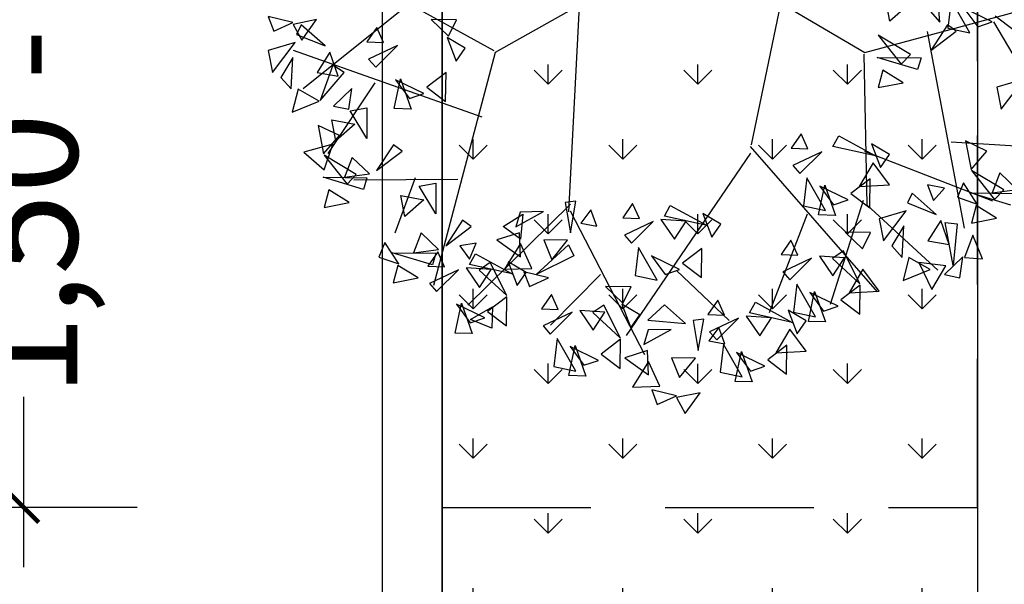
# Model space of a CAD drawing. Units: millimetres. Extents: x 1861.9 to 1954.7, y -1006.4 to -921.1.
# Drawn here: x 1915.6 to 1917.3, y -938.5 to -937.5 of the extents above; entities that cross this region are included whole.
import ezdxf

# ---------------------------------------------------------------- set-up
doc = ezdxf.new("R2010")
doc.units = ezdxf.units.MM
doc.linetypes.add('HIDDEN', pattern=[0.375, 0.25, -0.125])
for name, color, linetype in [('Calçada', 1, 'Continuous'), ('Hatch Grama', 252, 'Continuous'), ('PENA-020', 2, 'Continuous'), ('piso', 253, 'Continuous'), ('árvores', 116, 'Continuous')]:
    doc.layers.add(name, color=color, linetype=linetype)
doc.styles.get("Standard").update_dxf_attribs({"font": 'arial.ttf'})
doc.dimstyles.new('DETALHES', dxfattribs={"dimtxt": 1.2, "dimasz": 0.05, "dimexe": 0.1, "dimexo": 0.1, "dimgap": 0.005, "dimtad": 0, "dimzin": 1, "dimdsep": 46, "dimtxsty": 'Standard', "dimblk": 'ARCHTICK', "dimcen": 0.015, "dimdle": 0.1, "dimclrd": 256, "dimclre": 256, "dimclrt": 256, "dimadec": 0, "dimazin": 0, "dimtfac": 1, "dimtofl": 0, "dimtmove": 0, "dimatfit": 3, "dimldrblk": 'ARCHTICK', "dimfxl": 1, "dimfxlon": 1, "dimtolj": 1, "dimtzin": 1, "dimarcsym": 0})
doc.dimstyles.get("Standard").update_dxf_attribs({"dimscale": 0, "dimtxt": 0.18, "dimasz": 0.1, "dimexe": 0.1075, "dimexo": 0.3335, "dimgap": 0.05, "dimtad": 0, "dimzin": 0, "dimdsep": 46, "dimlunit": 6, "dimtxsty": 'Standard', "dimblk": 'OBLIQUE', "dimcen": 2, "dimclrd": 7, "dimclre": 7, "dimclrt": 256, "dimadec": 0, "dimazin": 0, "dimtfac": 1, "dimtmove": 0, "dimatfit": 3, "dimldrblk": 'OBLIQUE', "dimfxl": 1, "dimtolj": 1, "dimtzin": 0, "dimarcsym": 0})

# ---------------------------------------------------------------- blocks, each defined once
blk = doc.blocks.new('_ArchTick')
at = {"color": 0, "linetype": 'ByBlock', "const_width": 0.15}
blk.add_lwpolyline([(-0.5, -0.5), (0.5, 0.5)], dxfattribs=at)
blk = doc.blocks.new('*D6')
at = {"layer": 'Defpoints', "color": 0, "linetype": 'ByBlock', "transparency": 16777216}
for p in [(1915.6497, -936.6078), (1915.94, -936.6078), (1915.94, -938.3578)]:
    blk.add_point(p, dxfattribs=at)
at = {"layer": 'PENA-020', "linetype": 'ByBlock', "lineweight": -2, "transparency": 16777216}
for p, q in [((1915.6497, -936.5078), (1915.6497, -936.7937)), ((1915.84, -936.6078), (1915.5497, -936.6078)), ((1915.6497, -938.4578), (1915.6497, -938.1718)), ((1915.84, -938.3578), (1915.5497, -938.3578))]:
    blk.add_line(p, q, dxfattribs=at)
at = {"layer": 'PENA-020', "linetype": 'ByBlock', "lineweight": -2, "transparency": 16777216, "xscale": 0.05, "yscale": 0.05, "zscale": 0.05}
for p, rotation in [((1915.6497, -936.6078), 90), ((1915.6497, -938.3578), 270)]:
    blk.add_blockref('_ArchTick', p, dxfattribs=dict(at, rotation=rotation))
at = {"layer": 'PENA-020', "linetype": 'ByBlock', "transparency": 16777216, "insert": (1915.6497, -937.4828), "char_height": 0.18, "attachment_point": 5, "rotation": 90}
blk.add_mtext('\\A1;1,50 - 2,00m', dxfattribs=at)
blk = doc.blocks.new('A$C13282E0E')
for p, q in [((2.1246, 2.2853), (1.2681, 1.8013)), ((2.2657, 2.3011), (3.1131, 1.8013)), ((1.2632, 1.8097), (0.6053, 2.1733)), ((3.1131, 1.8013), (4.274, 2.1151)), ((3.3627, 2.0947), (3.4874, 1.9542)), ((3.4874, 1.9542), (3.4748, 2.0947)), ((3.5428, 2.0639), (3.5263, 1.9238)), ((3.6361, 1.9007), (3.5428, 2.0639)), ((0.8438, 2.0487), (0.31, 1.6202)), ((1.687, 2.0326), (1.633, 1.0062)), ((2.691, 2.045), (2.5454, 1.3413)), ((3.2379, 1.9587), (3.2179, 2.0633)), ((3.3323, 2.0416), (3.2379, 1.9587)), ((3.7485, 1.9543), (3.6073, 2.0229)), ((3.6073, 2.0229), (3.6761, 1.9298)), ((0.1351, 1.9818), (0.1625, 1.9082)), ((0.2578, 1.9513), (0.1351, 1.9818)), ((0.3764, 1.9662), (0.2591, 1.9423)), ((0.3023, 1.8629), (0.3764, 1.9662)), ((1.075, 1.9646), (0.9479, 1.966)), ((0.9479, 1.966), (1.0347, 1.8837)), ((3.7627, 1.9857), (3.857, 1.914)), ((0.1625, 1.9082), (0.2578, 1.9513)), ((0.2591, 1.9423), (0.3023, 1.8629)), ((0.3003, 1.9407), (0.277, 1.8924)), ((0.4193, 1.8345), (0.3003, 1.9407)), ((0.677, 1.9266), (0.6281, 1.8551)), ((0.7111, 1.8522), (0.677, 1.9266)), ((1.0347, 1.8837), (1.075, 1.9646)), ((3.5258, 1.94), (3.4417, 1.8114)), ((3.5687, 1.9078), (3.5258, 1.94)), ((3.5263, 1.9238), (3.6361, 1.9007)), ((3.6761, 1.9298), (3.7485, 1.9543)), ((3.7546, 1.9556), (4.0171, 1.5087)), ((0.277, 1.8924), (0.4193, 1.8345)), ((1.1181, 1.8242), (1.0281, 1.8774)), ((1.0281, 1.8774), (1.0735, 1.7594)), ((3.1795, 1.8884), (3.294, 1.7434)), ((3.3398, 1.792), (3.1795, 1.8884)), ((3.4239, 1.906), (3.6076, 0.925)), ((3.4417, 1.8114), (3.5687, 1.9078)), ((0.2704, 1.852), (0.1349, 1.8127)), ((0.1565, 1.7026), (0.2704, 1.852)), ((0.6281, 1.8551), (0.7111, 1.8522)), ((0.7806, 1.8376), (0.6365, 1.7693)), ((0.6719, 1.7291), (0.7806, 1.8376)), ((1.0735, 1.7594), (1.1181, 1.8242)), ((0.1349, 1.8127), (0.1565, 1.7026)), ((0.2577, 1.7766), (0.1988, 1.677)), ((0.2496, 1.6199), (0.2577, 1.7766)), ((1.2034, 1.4798), (0.2619, 1.8112)), ((0.443, 1.803), (0.3789, 1.7024)), ((0.4839, 1.6839), (0.443, 1.803)), ((0.6365, 1.7693), (0.6719, 1.7291)), ((1.2681, 1.8013), (0.9594, 0.6391)), ((3.1082, 1.7929), (3.1223, 1.0413)), ((3.1744, 1.777), (3.393, 1.7748)), ((3.3753, 1.7165), (3.1744, 1.777)), ((3.294, 1.7434), (3.3398, 1.792)), ((3.393, 1.7748), (3.3753, 1.7165)), ((0.458, 1.7383), (0.3941, 1.5625)), ((0.5144, 1.7027), (0.458, 1.7383)), ((0.1988, 1.677), (0.2496, 1.6199)), ((0.3789, 1.7024), (0.4839, 1.6839)), ((0.3941, 1.5625), (0.5144, 1.7027)), ((0.7641, 1.5218), (0.7954, 1.6711)), ((0.7954, 1.6711), (0.8489, 1.5193)), ((1.0225, 1.7029), (0.9263, 1.6291)), ((1.0206, 1.5574), (1.0225, 1.7029)), ((3.2024, 1.7142), (3.1795, 1.6268)), ((3.3043, 1.6514), (3.2024, 1.7142)), ((0.6668, 1.6511), (0.4333, 1.2976)), ((0.5523, 1.6221), (0.4614, 1.5343)), ((0.5383, 1.5184), (0.5523, 1.6221)), ((0.9121, 1.5977), (0.771, 1.6663)), ((0.771, 1.6663), (0.8397, 1.5732)), ((0.9263, 1.6291), (1.0206, 1.5574)), ((3.1795, 1.6268), (3.3043, 1.6514)), ((3.9069, 1.6681), (3.7714, 1.6288)), ((3.7714, 1.6288), (3.7929, 1.5187)), ((3.7929, 1.5187), (3.9069, 1.6681)), ((0.284, 1.6191), (0.2547, 1.5043)), ((0.3894, 1.5593), (0.284, 1.6191)), ((0.8397, 1.5732), (0.9121, 1.5977)), ((0.2547, 1.5043), (0.3894, 1.5593)), ((0.4614, 1.5343), (0.5383, 1.5184)), ((0.544, 1.5109), (0.6276, 1.5258)), ((0.6276, 1.5258), (0.6276, 1.3733)), ((0.6276, 1.3733), (0.544, 1.5109)), ((0.8489, 1.5193), (0.7641, 1.5218)), ((0.3838, 1.4384), (0.4118, 1.2956)), ((0.4908, 1.3875), (0.3838, 1.4384)), ((0.4525, 1.4653), (0.5669, 1.4436)), ((0.4725, 1.3606), (0.4525, 1.4653)), ((0.5669, 1.4436), (0.4725, 1.3606)), ((0.4118, 1.2956), (0.4908, 1.3875)), ((2.794, 1.3958), (2.7451, 1.3244)), ((2.8281, 1.3215), (2.794, 1.3958)), ((2.9527, 1.3328), (2.982, 1.3862)), ((2.982, 1.3862), (3.1662, 1.2857)), ((0.4576, 1.3442), (0.3123, 1.3053)), ((0.4141, 1.2156), (0.4576, 1.3442)), ((0.7604, 1.3419), (0.6763, 1.2134)), ((0.8033, 1.3098), (0.7604, 1.3419)), ((2.5408, 1.3334), (3.1738, 0.6072)), ((3.1662, 1.2857), (2.9527, 1.3328)), ((3.2351, 1.2934), (3.1451, 1.3467)), ((3.1451, 1.3467), (3.1905, 1.2287)), ((3.5438, 1.3557), (3.9667, 1.3303)), ((3.6151, 1.3606), (3.6431, 1.2179)), ((3.7221, 1.3098), (3.6151, 1.3606)), ((0.3123, 1.3053), (0.4141, 1.2156)), ((0.4141, 1.2904), (0.5286, 1.1453)), ((0.5744, 1.1939), (0.4141, 1.2904)), ((0.5543, 1.2784), (0.516, 1.179)), ((0.6408, 1.1962), (0.5543, 1.2784)), ((0.6763, 1.2134), (0.8033, 1.3098)), ((2.5421, 1.2996), (1.9221, 0.3888)), ((2.7451, 1.3244), (2.8281, 1.3215)), ((2.8976, 1.3069), (2.7534, 1.2386)), ((2.7888, 1.1983), (2.8976, 1.3069)), ((3.111, 1.3102), (3.7489, 1.0622)), ((3.1905, 1.2287), (3.2351, 1.2934)), ((3.6431, 1.2179), (3.7221, 1.3098)), ((2.7534, 1.2386), (2.7888, 1.1983)), ((3.1536, 1.2509), (3.0847, 1.134)), ((3.2349, 1.1422), (3.1536, 1.2509)), ((0.516, 1.179), (0.6408, 1.1962)), ((0.5286, 1.1453), (0.5744, 1.1939)), ((3.6454, 1.2126), (3.7599, 1.0676)), ((3.8056, 1.1162), (3.6454, 1.2126)), ((3.7856, 1.2007), (3.7473, 1.1012)), ((3.872, 1.1184), (3.7856, 1.2007)), ((0.409, 1.179), (0.6276, 1.1767)), ((0.6099, 1.1184), (0.409, 1.179)), ((1.0809, 1.1686), (0.5627, 1.1647)), ((0.6276, 1.1767), (0.6099, 1.1184)), ((0.868, 1.1771), (0.7672, 0.9002)), ((0.8886, 1.1341), (0.9721, 1.1491)), ((0.9721, 0.9966), (0.8886, 1.1341)), ((0.9721, 1.1491), (0.9721, 0.9966)), ((2.8235, 1.1766), (2.8069, 1.0364)), ((2.9167, 1.0134), (2.8235, 1.1766)), ((2.881, 0.9911), (2.9123, 1.1403)), ((3.0291, 1.067), (2.8879, 1.1355)), ((2.8879, 1.1355), (2.9567, 1.0424)), ((2.9123, 1.1403), (2.9659, 0.9886)), ((3.1395, 1.1722), (3.0433, 1.0984)), ((3.0847, 1.134), (3.2349, 1.1422)), ((3.1376, 1.0267), (3.1395, 1.1722)), ((3.5096, 1.1243), (3.4247, 1.1415)), ((3.4247, 1.1415), (3.4544, 1.0639)), ((3.6048, 1.1521), (3.5744, 1.0796)), ((3.6734, 1.0459), (3.6048, 1.1521)), ((0.437, 1.1162), (0.4141, 1.0287)), ((0.5389, 1.0534), (0.437, 1.1162)), ((0.797, 1.0885), (0.9115, 1.0669)), ((0.817, 0.9839), (0.797, 1.0885)), ((3.0433, 1.0984), (3.1376, 1.0267)), ((3.349, 1.1005), (3.3257, 1.0522)), ((3.468, 0.9943), (3.349, 1.1005)), ((3.4544, 1.0639), (3.5096, 1.1243)), ((3.6402, 1.1012), (3.8589, 1.099)), ((3.8411, 1.0407), (3.6402, 1.1012)), ((3.7473, 1.1012), (3.872, 1.1184)), ((3.7599, 1.0676), (3.8056, 1.1162)), ((0.4141, 1.0287), (0.5389, 1.0534)), ((0.9115, 1.0669), (0.817, 0.9839)), ((1.643, 1.0443), (1.1307, 0.5411)), ((1.6703, 1.0595), (1.617, 1.0536)), ((1.617, 1.0536), (1.6435, 0.9023)), ((1.6435, 0.9023), (1.6703, 1.0595)), ((1.9533, 1.0482), (1.9044, 0.9768)), ((1.9874, 0.9739), (1.9533, 1.0482)), ((2.112, 0.9852), (2.1413, 1.0386)), ((2.1413, 1.0386), (2.3255, 0.9381)), ((2.8069, 1.0364), (2.9167, 1.0134)), ((3.1036, 1.0627), (2.9402, 0.545)), ((2.9567, 1.0424), (3.0291, 1.067)), ((3.1223, 1.0413), (3.4768, 0.7164)), ((3.3257, 1.0522), (3.468, 0.9943)), ((3.5744, 1.0796), (3.6734, 1.0459)), ((3.6683, 1.0384), (3.6454, 0.951)), ((3.7702, 0.9757), (3.6683, 1.0384)), ((1.308, 0.9331), (1.4063, 0.9955)), ((1.3715, 0.9322), (1.5087, 1.0085)), ((1.393, 1.0056), (1.3715, 0.9322)), ((1.5087, 1.0085), (1.393, 1.0056)), ((1.4063, 0.9955), (1.3941, 0.8704)), ((1.6414, 1.0111), (2.0123, 0.2954)), ((1.7453, 1.0171), (1.6953, 0.9508)), ((1.7758, 0.9361), (1.7453, 1.0171)), ((2.3255, 0.9381), (2.112, 0.9852)), ((2.3943, 0.9458), (2.3043, 0.999)), ((2.3043, 0.999), (2.3498, 0.8811)), ((2.8243, 0.9946), (2.6345, 0.5028)), ((2.9659, 0.9886), (2.881, 0.9911)), ((3.3191, 1.0118), (3.1836, 0.9724)), ((3.2052, 0.8623), (3.3191, 1.0118)), ((1.1049, 0.9652), (1.0208, 0.8366)), ((1.1478, 0.933), (1.1049, 0.9652)), ((1.6953, 0.9508), (1.7758, 0.9361)), ((1.9044, 0.9768), (1.9874, 0.9739)), ((2.0568, 0.9593), (1.9127, 0.891)), ((1.9481, 0.8507), (2.0568, 0.9593)), ((2.2207, 0.9601), (2.0951, 0.9688)), ((2.0951, 0.9688), (2.1628, 0.8706)), ((2.1628, 0.8706), (2.2207, 0.9601)), ((2.3498, 0.8811), (2.3943, 0.9458)), ((3.1836, 0.9724), (3.2052, 0.8623)), ((3.3064, 0.9364), (3.2475, 0.8368)), ((3.2983, 0.7797), (3.3064, 0.9364)), ((3.4917, 0.9628), (3.4276, 0.8622)), ((3.5326, 0.8436), (3.4917, 0.9628)), ((3.5133, 0.9536), (3.5739, 0.9474)), ((3.5531, 0.7386), (3.5133, 0.9536)), ((3.5739, 0.9474), (3.5531, 0.7386)), ((3.6454, 0.951), (3.7702, 0.9757)), ((0.8989, 0.9016), (0.8605, 0.8022)), ((0.9853, 0.8194), (0.8989, 0.9016)), ((1.0208, 0.8366), (1.1478, 0.933)), ((1.3891, 0.9026), (1.2763, 0.8665)), ((1.3941, 0.8704), (1.308, 0.9331)), ((1.3943, 0.7815), (1.3891, 0.9026)), ((1.9127, 0.891), (1.9481, 0.8507)), ((3.1416, 0.9031), (3.0145, 0.9045)), ((3.0145, 0.9045), (3.1013, 0.8222)), ((3.1013, 0.8222), (3.1416, 0.9031)), ((3.6514, 0.8903), (3.6094, 0.7782)), ((3.6996, 0.7726), (3.6514, 0.8903)), ((0.718, 0.8531), (0.6877, 0.7805)), ((0.7867, 0.7469), (0.718, 0.8531)), ((1.1736, 0.8508), (1.0917, 0.8366)), ((1.0917, 0.8366), (1.1404, 0.7708)), ((1.1404, 0.7708), (1.1736, 0.8508)), ((1.2763, 0.8665), (1.3943, 0.7815)), ((1.3945, 0.8482), (1.315, 0.7205)), ((1.4507, 0.7247), (1.3945, 0.8482)), ((1.472, 0.6944), (1.6331, 0.8423)), ((1.5101, 0.8664), (1.5501, 0.7676)), ((1.6294, 0.8655), (1.5101, 0.8664)), ((1.5501, 0.7676), (1.6294, 0.8655)), ((1.6331, 0.8423), (1.66, 0.7876)), ((2.7436, 0.8651), (2.6947, 0.7936)), ((2.7777, 0.7907), (2.7436, 0.8651)), ((3.2475, 0.8368), (3.2983, 0.7797)), ((3.4276, 0.8622), (3.5326, 0.8436)), ((0.7535, 0.8022), (0.9721, 0.8)), ((0.9544, 0.7417), (0.7535, 0.8022)), ((0.8605, 0.8022), (0.9853, 0.8194)), ((0.9809, 0.8068), (0.932, 0.7353)), ((0.9721, 0.8), (0.9544, 0.7417)), ((1.015, 0.7324), (0.9809, 0.8068)), ((1.1396, 0.7437), (1.1689, 0.7971)), ((1.1689, 0.7971), (1.3531, 0.6966)), ((1.66, 0.7876), (1.472, 0.6944)), ((1.9827, 0.8289), (1.9662, 0.6888)), ((2.076, 0.6658), (1.9827, 0.8289)), ((2.1884, 0.7194), (2.0472, 0.7879)), ((2.0472, 0.7879), (2.116, 0.6948)), ((2.2987, 0.8245), (2.2026, 0.7508)), ((2.2969, 0.6791), (2.2987, 0.8245)), ((2.6947, 0.7936), (2.7777, 0.7907)), ((3.0057, 0.8124), (2.9509, 0.7743)), ((3.0879, 0.647), (3.0057, 0.8124)), ((0.6877, 0.7805), (0.7867, 0.7469)), ((0.7816, 0.7394), (0.7587, 0.652)), ((0.8834, 0.6766), (0.7816, 0.7394)), ((1.3531, 0.6966), (1.1396, 0.7437)), ((1.243, 0.7541), (1.1882, 0.716)), ((1.3252, 0.5887), (1.243, 0.7541)), ((1.422, 0.7043), (1.332, 0.7576)), ((1.332, 0.7576), (1.3774, 0.6396)), ((2.2026, 0.7508), (2.2969, 0.6791)), ((2.8472, 0.7761), (2.7031, 0.7078)), ((2.7385, 0.6676), (2.8472, 0.7761)), ((3.0111, 0.7769), (2.8855, 0.7857)), ((2.8855, 0.7857), (2.9532, 0.6875)), ((2.9509, 0.7743), (3.0879, 0.647)), ((2.9532, 0.6875), (3.0111, 0.7769)), ((3.3327, 0.7789), (3.3034, 0.6641)), ((3.4381, 0.719), (3.3327, 0.7789)), ((3.5162, 0.7366), (3.3816, 0.7546)), ((3.3816, 0.7546), (3.4477, 0.6194)), ((3.601, 0.7818), (3.5101, 0.694)), ((3.587, 0.6782), (3.601, 0.7818)), ((3.6094, 0.7782), (3.6996, 0.7726)), ((0.932, 0.7353), (1.015, 0.7324)), ((1.0845, 0.7178), (0.9403, 0.6495)), ((0.9758, 0.6093), (1.0845, 0.7178)), ((1.2484, 0.7186), (1.1227, 0.7274)), ((1.1227, 0.7274), (1.1904, 0.6292)), ((1.1882, 0.716), (1.3252, 0.5887)), ((1.1904, 0.6292), (1.2484, 0.7186)), ((1.315, 0.7205), (1.4507, 0.7247)), ((1.3774, 0.6396), (1.422, 0.7043)), ((1.4113, 0.7073), (1.4388, 0.6336)), ((1.534, 0.6768), (1.4113, 0.7073)), ((1.7929, 0.6934), (1.5436, 0.4404)), ((1.9662, 0.6888), (2.076, 0.6658)), ((2.116, 0.6948), (2.1884, 0.7194)), ((2.1731, 0.7144), (2.4354, 0.4645)), ((2.7031, 0.7078), (2.7385, 0.6676)), ((3.1033, 0.7202), (3.0343, 0.6032)), ((3.1846, 0.6115), (3.1033, 0.7202)), ((3.3034, 0.6641), (3.4381, 0.719)), ((3.4477, 0.6194), (3.5162, 0.7366)), ((3.5101, 0.694), (3.587, 0.6782)), ((0.7587, 0.652), (0.8834, 0.6766)), ((0.9403, 0.6495), (0.9758, 0.6093)), ((1.4388, 0.6336), (1.534, 0.6768)), ((2.7731, 0.6458), (2.7566, 0.5057)), ((2.8664, 0.4827), (2.7731, 0.6458)), ((3.0891, 0.6414), (2.9929, 0.5676)), ((3.0872, 0.4959), (3.0891, 0.6414)), ((1.5481, 0.5945), (1.4992, 0.523)), ((1.5822, 0.5201), (1.5481, 0.5945)), ((1.9461, 0.6325), (1.8189, 0.6339)), ((1.8189, 0.6339), (1.9057, 0.5516)), ((1.9057, 0.5516), (1.9461, 0.6325)), ((2.8307, 0.4603), (2.862, 0.6096)), ((2.9788, 0.5362), (2.8376, 0.6048)), ((2.8376, 0.6048), (2.9064, 0.5117)), ((2.862, 0.6096), (2.9155, 0.4578)), ((3.0343, 0.6032), (3.1846, 0.6115)), ((1.068, 0.402), (1.0993, 0.5513)), ((1.216, 0.4779), (1.0749, 0.5465)), ((1.0749, 0.5465), (1.1436, 0.4534)), ((1.0993, 0.5513), (1.1528, 0.3995)), ((1.3264, 0.5831), (1.2302, 0.5093)), ((1.3245, 0.4376), (1.3264, 0.5831)), ((1.8101, 0.5418), (1.7553, 0.5037)), ((1.8924, 0.3764), (1.8101, 0.5418)), ((1.9891, 0.492), (1.8991, 0.5453)), ((1.8991, 0.5453), (1.9446, 0.4273)), ((2.1121, 0.5434), (2.0303, 0.4667)), ((2.2174, 0.4495), (2.1121, 0.5434)), ((2.3785, 0.5653), (2.3296, 0.4938)), ((2.4126, 0.4909), (2.3785, 0.5653)), ((2.5372, 0.5022), (2.5665, 0.5557)), ((2.5665, 0.5557), (2.7507, 0.4552)), ((2.9929, 0.5676), (3.0872, 0.4959)), ((1.1442, 0.4701), (1.2537, 0.5319)), ((1.2302, 0.5093), (1.3245, 0.4376)), ((1.2537, 0.5319), (1.2518, 0.4254)), ((1.4992, 0.523), (1.5822, 0.5201)), ((1.6516, 0.5055), (1.5075, 0.4372)), ((1.5429, 0.397), (1.6516, 0.5055)), ((1.8155, 0.5063), (1.6899, 0.5151)), ((1.6899, 0.5151), (1.7576, 0.4169)), ((1.7553, 0.5037), (1.8924, 0.3764)), ((1.7576, 0.4169), (1.8155, 0.5063)), ((1.9446, 0.4273), (1.9891, 0.492)), ((2.3296, 0.4938), (2.4126, 0.4909)), ((2.7507, 0.4552), (2.5372, 0.5022)), ((2.8196, 0.4629), (2.7296, 0.5161)), ((2.7296, 0.5161), (2.775, 0.3982)), ((2.7566, 0.5057), (2.8664, 0.4827)), ((2.9064, 0.5117), (2.9788, 0.5362)), ((1.1436, 0.4534), (1.216, 0.4779)), ((1.2518, 0.4254), (1.1442, 0.4701)), ((2.0303, 0.4667), (2.2174, 0.4495)), ((2.3084, 0.4712), (2.2551, 0.4653)), ((2.2551, 0.4653), (2.2816, 0.314)), ((2.2816, 0.314), (2.3084, 0.4712)), ((2.4821, 0.4764), (2.3379, 0.4081)), ((2.3733, 0.3678), (2.4821, 0.4764)), ((2.646, 0.4772), (2.5203, 0.4859)), ((2.5203, 0.4859), (2.588, 0.3877)), ((2.588, 0.3877), (2.646, 0.4772)), ((2.775, 0.3982), (2.8196, 0.4629)), ((2.9155, 0.4578), (2.8307, 0.4603)), ((1.1528, 0.3995), (1.068, 0.402)), ((1.5075, 0.4372), (1.5429, 0.397)), ((2.0097, 0.3439), (2.1468, 0.4202)), ((2.0311, 0.4173), (2.0097, 0.3439)), ((2.1468, 0.4202), (2.0311, 0.4173)), ((2.3834, 0.4288), (2.3334, 0.3625)), ((2.3379, 0.4081), (2.3733, 0.3678)), ((2.4139, 0.3478), (2.3834, 0.4288)), ((2.7381, 0.4204), (2.6692, 0.3035)), ((2.8194, 0.3117), (2.7381, 0.4204)), ((1.5775, 0.3752), (1.561, 0.2351)), ((1.6708, 0.212), (1.5775, 0.3752)), ((1.8935, 0.3708), (1.7974, 0.297)), ((1.8917, 0.2253), (1.8935, 0.3708)), ((2.3334, 0.3625), (2.4139, 0.3478)), ((2.408, 0.346), (2.3914, 0.2059)), ((2.5012, 0.1829), (2.408, 0.346)), ((1.6351, 0.1897), (1.6664, 0.339)), ((1.7832, 0.2656), (1.642, 0.3342)), ((1.642, 0.3342), (1.7108, 0.2411)), ((1.6664, 0.339), (1.72, 0.1872)), ((1.7974, 0.297), (1.8917, 0.2253)), ((2.0272, 0.3143), (1.9144, 0.2782)), ((2.0325, 0.1932), (2.0272, 0.3143)), ((2.4655, 0.1606), (2.4968, 0.3098)), ((2.6136, 0.2365), (2.4724, 0.305)), ((2.4724, 0.305), (2.5412, 0.2119)), ((2.4968, 0.3098), (2.5504, 0.1581)), ((2.724, 0.3416), (2.6278, 0.2679)), ((2.6692, 0.3035), (2.8194, 0.3117)), ((2.7221, 0.1961), (2.724, 0.3416)), ((1.7108, 0.2411), (1.7832, 0.2656)), ((1.9144, 0.2782), (2.0325, 0.1932)), ((2.0327, 0.2599), (1.9532, 0.1322)), ((2.0888, 0.1364), (2.0327, 0.2599)), ((2.1482, 0.2781), (2.1882, 0.1793)), ((2.2675, 0.2772), (2.1482, 0.2781)), ((2.1882, 0.1793), (2.2675, 0.2772)), ((2.6278, 0.2679), (2.7221, 0.1961)), ((1.561, 0.2351), (1.6708, 0.212)), ((2.3914, 0.2059), (2.5012, 0.1829)), ((2.5412, 0.2119), (2.6136, 0.2365)), ((1.72, 0.1872), (1.6351, 0.1897)), ((2.5504, 0.1581), (2.4655, 0.1606)), ((1.9532, 0.1322), (2.0888, 0.1364)), ((2.0495, 0.1189), (2.0769, 0.0453)), ((2.1722, 0.0884), (2.0495, 0.1189)), ((2.2908, 0.1033), (2.1735, 0.0795)), ((2.2166, 0), (2.2908, 0.1033)), ((2.0769, 0.0453), (2.1722, 0.0884)), ((2.1735, 0.0795), (2.2166, 0))]:
    blk.add_line(p, q)
blk = doc.blocks.new('_Oblique')
at = {"color": 0, "linetype": 'ByBlock', "lineweight": -2}
blk.add_line((-0.5, -0.5), (0.5, 0.5), dxfattribs=at)
blk = doc.blocks.new('*D104')
at = {"color": 7, "linetype": 'ByBlock', "lineweight": -2, "transparency": 16777216}
for p, q in [((1914.8946, -937.425), (1913.6315, -937.425)), ((1915.756, -941.2965), (1913.6315, -941.2965))]:
    blk.add_line(p, q, dxfattribs=at)
at = {"color": 7, "lineweight": -2, "transparency": 16777216}
for p, q in [((1913.739, -937.425), (1913.739, -938.6332)), ((1913.739, -941.2965), (1913.739, -940.0883))]:
    blk.add_line(p, q, dxfattribs=at)
at = {"layer": 'Defpoints', "color": 0, "linetype": 'ByBlock', "transparency": 16777216}
for p in [(1915.2281, -937.425), (1913.739, -941.2965), (1916.0895, -941.2965)]:
    blk.add_point(p, dxfattribs=at)
at = {"color": 7, "linetype": 'ByBlock', "lineweight": -2, "transparency": 16777216, "xscale": 0.1, "yscale": 0.1, "zscale": 0.1}
for p, rotation in [((1913.739, -937.425), 90), ((1913.739, -941.2965), 270)]:
    blk.add_blockref('_Oblique', p, dxfattribs=dict(at, rotation=rotation))
at = {"linetype": 'ByBlock', "transparency": 16777216, "insert": (1913.739, -939.3607), "char_height": 0.18, "attachment_point": 5, "rotation": 90}
blk.add_mtext('\\A1;mínimo 5,00', dxfattribs=at)

msp = doc.modelspace()

# ---------------------------------------------------------------- hatches: boundary and pattern name
at = {"layer": 'Hatch Grama', "linetype": 'ByBlock'}
h = msp.add_hatch(dxfattribs=at)
h.set_pattern_fill('GRASS', color=86, scale=0.007)
h.paths.add_polyline_path([(1917.25226, -936.58903), (1916.35226, -935.68903), (1916.35226, -942.10431), (1917.25226, -942.10431)])
h.paths.add_polyline_path([(1916.45488, -940.06567), (1917.0343, -940.06567), (1917.0343, -939.69474), (1916.45488, -939.69474)], flags=16)
h.paths.add_polyline_path([(1916.61813, -940.73445), (1916.9771, -940.73445), (1916.9771, -940.21928), (1916.61813, -940.21928)], flags=16)

# ---------------------------------------------------------------- linework, layer by layer
at = {"layer": 'Calçada'}
for p, q in [((1916.35226, -942.10431), (1916.35226, -935.3636)), ((1917.25226, -936.58903), (1917.25226, -942.10431))]:
    msp.add_line(p, q, dxfattribs=at)
at = {"layer": 'PENA-020', "linetype": 'HIDDEN'}
for p, q in [((1917.25226, -938.35776), (1917.25226, -936.60776)), ((1916.35226, -938.35776), (1917.25226, -938.35776))]:
    msp.add_line(p, q, dxfattribs=at)
at = {"layer": 'PENA-020', "linetype": 'ByBlock'}
msp.add_line((1916.25226, -942.10431), (1916.25226, -936.73027), dxfattribs=at)
at = {"layer": 'piso', "linetype": 'ByBlock'}
msp.add_line((1916.35226, -936.90768), (1916.35226, -939.90768), dxfattribs=at)
msp.add_line((1916.35226, -936.90768), (1916.35226, -939.90768), dxfattribs=at)

# ---------------------------------------------------------------- block references
at = {"layer": 'árvores', "linetype": 'Continuous', "xscale": 0.3367200642325994, "yscale": 0.3367200642325994, "zscale": 0.3367200642325994}
msp.add_blockref('A$C13282E0E', (1916.01466, -938.19979), dxfattribs=at)

# ---------------------------------------------------------------- dimensions: what is measured, and where the dimension line sits
at = {"linetype": 'ByBlock'}
dim = msp.add_linear_dim(base=(1913.73903, -941.29652), p1=(1915.22808, -937.42496), p2=(1916.08954, -941.29652), angle=90, text='mínimo 5,00', dimstyle='Standard', override={"dimscale": 1, "dimfxl": 0.1}, dxfattribs=at)
dim.commit()
dim.dimension.update_dxf_attribs({"geometry": '*D104', "text_midpoint": (1913.73903, -939.36074)})
at = {"layer": 'PENA-020', "linetype": 'ByBlock'}
dim = msp.add_linear_dim(base=(1915.64966, -936.60776), p1=(1915.93996, -938.35776), p2=(1915.93996, -936.60776), angle=90, text='1,50 - 2,00m', dimstyle='DETALHES', override={"dimtxt": 0.18}, dxfattribs=at)
dim.commit()
dim.dimension.update_dxf_attribs({"geometry": '*D6', "text_midpoint": (1915.64966, -937.48276)})

doc.saveas('drawing.dxf')
